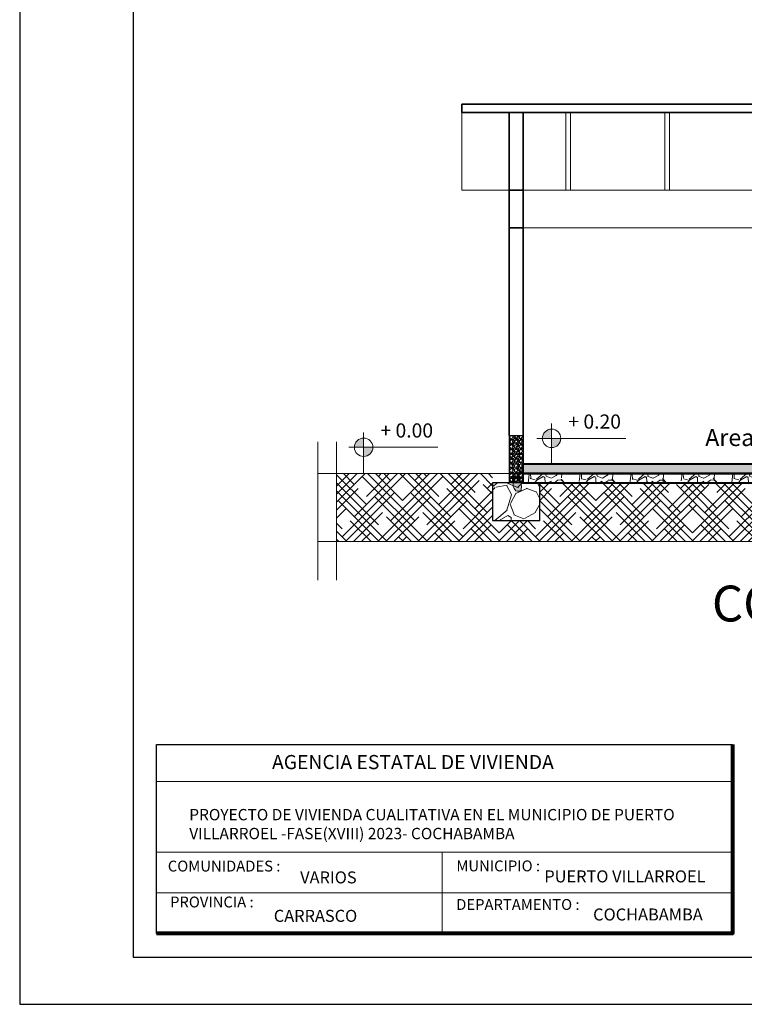
# Model space of a CAD drawing. Units: metres. Extents: x -1 to 3169, y -2 to 1957.
# Drawn here: x 2902 to 2910, y 1882 to 1893 of the extents above; entities that cross this region are included whole.
import ezdxf

# ---------------------------------------------------------------- set-up
doc = ezdxf.new("R2010")
doc.units = ezdxf.units.M
for name, color, linetype, lineweight in [('0_Pen_No__2', 8, 'Continuous', 15), ('A-GLAZ-CWMG', 3, 'Continuous', 18), ('COTAS', 7, 'Continuous', 5), ('nombres', 244, 'Continuous', 13), ('P-0.10', 7, 'Continuous', 9), ('P-0.15', 7, 'Continuous', 15), ('P-0.20', 7, 'Continuous', 20), ('P-0.30', 7, 'Continuous', 30), ('P-0.40', 7, 'Continuous', 40), ('P-0.50', 7, 'Continuous', 50), ('Texto Carinbo', 7, 'Continuous', 5), ('TEXTOS', 251, 'Continuous', 5)]:
    doc.layers.add(name, color=color, linetype=linetype, lineweight=lineweight)
doc.styles.add('Arial', font='arial.ttf')
doc.styles.add('Arial (bold)', font='arialbd.ttf')
doc.styles.add('Estilo_Generado_1', font='calibri.ttf')
doc.styles.get("Standard").update_dxf_attribs({"font": 'arial.ttf'})

# ---------------------------------------------------------------- blocks, each defined once
blk = doc.blocks.new('0c')
at = {"layer": 'P-0.10', "lineweight": -3, "transparency": 33554687}
blk.add_lwpolyline([(0, -20.85000000000036), (16.13000000000056, -20.85000000000036), (16.13000000000056, 0), (0, 0)], close=True, dxfattribs=at)
at = {"layer": 'P-0.10', "lineweight": 30}
blk.add_lwpolyline([(1.200000000000273, -20.35000000000036), (15.63000000000011, -20.35000000000036), (15.63000000000011, -0.5000000000004547), (1.200000000000273, -0.5000000000004547)], close=True, dxfattribs=at)
blk.add_lwpolyline([(1.450000000000273, -20.10000000000036), (1.450000000000273, -18.10000000000127), (7.547500000000767, -18.10000000000127)], dxfattribs=at)
at = {"layer": 'P-0.20', "color": 7, "linetype": 'Continuous', "lineweight": 5}
for p, q in [((7.547500000000763, -18.48999999999978), (1.450000000000273, -18.48999999999978)), ((7.547500000000763, -19.23802014560418), (1.450000000000273, -19.23802014560418)), ((4.473750000000745, -20.10000000000036), (4.473750000000746, -19.23802014560419)), ((7.547500000000763, -19.66901007280227), (1.450000000000273, -19.66901007280227))]:
    blk.add_line(p, q, dxfattribs=at)
at = {"layer": 'P-0.50', "lineweight": 80}
blk.add_lwpolyline([(7.547500000000763, -18.10000000000127), (7.547500000000763, -20.10000000000036), (1.450000000000273, -20.10000000000036)], dxfattribs=at)
at = {"layer": 'Texto Carinbo', "attachment_point": 1}
for s, insert, char_height, style in [('\\A1;{\\fArial|b1|i0|c0|p34;AGENCIA ESTATAL DE VIVIENDA}', (2.671447356186672, -18.21031456484252), 0.15, 'Arial (bold)'), ('COMUNIDADES :', (1.568347521936357, -19.3290434940799), 0.115, 'Estilo_Generado_1'), ('MUNICIPIO :', (4.623421183240406, -19.32712605323186), 0.115, 'Estilo_Generado_1'), ('VARIOS', (2.969912691530464, -19.44262415274696), 0.127, 'Arial (bold)'), ('PROVINCIA :', (1.592185254656851, -19.70940146490207), 0.115, 'Estilo_Generado_1'), ('DEPARTAMENTO :', (4.621684573517268, -19.73561531780084), 0.115, 'Estilo_Generado_1'), ('COCHABAMBA', (6.071941999579717, -19.83548701535455), 0.127, 'Arial (bold)')]:
    blk.add_mtext(s, dxfattribs=dict(at, insert=insert, char_height=char_height, style=style))
for s, insert, char_height, width, style in [('{\\fArial|b1|i0|c0|p34;PROYECTO DE VIVIENDA CUALITATIVA EN EL MUNICIPIO DE PUERTO VILLARROEL -FASE(XVIII) 2023- COCHABAMBA}', (1.795514395786995, -18.78186825389071), 0.12, 5.485020143889869, 'Arial'), ('PUERTO VILLARROEL', (5.555071560423585, -19.43211954535946), 0.127, 1.956174685431112, 'Arial (bold)'), ('CARRASCO', (2.690465088288658, -19.84983189951087), 0.127, 1.064515753528212, 'Arial (bold)')]:
    blk.add_mtext(s, dxfattribs=dict(at, insert=insert, char_height=char_height, width=width, style=style))
blk = doc.blocks.new('1c')
at = {"layer": 'COTAS'}
blk.add_blockref('0c', (0, 0), dxfattribs=at)
blk = doc.blocks.new('ETJ')
at = {"layer": 'P-0.10'}
h = blk.add_hatch(color=252, dxfattribs=at)
h.paths.add_polyline_path([(0, 0.09795710256366874, 0.4142135623730951), (-0.09795710256366874, 0), (0, 0)])
h.paths.add_polyline_path([(0.09795710256366874, 0), (0, 0), (0, -0.09795710256366874, 0.4142135623730951)])
at = {"layer": 'P-0.15'}
for p, q in [((0, 0.1568072395198215), (0, -0.271267316599733)), ((-0.1568072395198215, 0), (0.7861677358323504, 0))]:
    blk.add_line(p, q, dxfattribs=at)
for start, end in [(90, 180), (180, 270), (0, 90), (270, 0)]:
    blk.add_arc((0, 0), 0.09795710256347198, start, end, dxfattribs=at)

msp = doc.modelspace()

# ---------------------------------------------------------------- hatches: boundary and pattern name
at = {"layer": '0_Pen_No__2'}
h = msp.add_hatch(dxfattribs=at)
h.set_pattern_fill('GRAVEL', color=256, scale=0.002)
h.set_pattern_definition([(228.0127875, (-27.09500628436945, 3071.211727177206), (-0.4064000000319161, -0.4571999999716357), [0.0068344288, -0.6766096727913]), (184.969741, (-27.09957828436927, 3071.206647177206), (0.6095999997588101, 0.05080000289395848), [0.01172809439999993, -1.161080977870471]), (132.5104471, (-27.11126228436933, 3071.205631177206), (0.5080000002145498, -0.5587999998049191), [0.0082696304, -0.818694455882]), (267.273689, (-27.13107428436933, 3071.192931177206), (0.0508000001063945, 1.015999999994663), [0.01068009039999993, -1.057328748514751]), (292.83365418, (-27.13158228436941, 3071.182263177206), (-0.2540000000212682, 0.6095999999911091), [0.01047267399999993, -1.036796154906871]), (357.2736889999999, (-27.12751828436922, 3071.172611177206), (-1.015999999994663, 0.05080000010639456), [0.01068009039999993, -1.057328748514751]), (37.69424047, (-27.11685028436932, 3071.172103177206), (-0.6603999999707179, -0.5080000000380083), [0.0141238732, -1.39826230628494]), (72.25532837, (-27.10567428436934, 3071.180739177205), (0.3556000000955858, 1.117599999969577), [0.0133343904, -1.3201051320381]), (121.42956562, (-27.1016102843696, 3071.193439177206), (-0.4064000000576624, 0.6603999999645204), [0.01071626, -1.06091091397424]), (175.2363583, (-27.10719828436959, 3071.202583177205), (0.5587999999919905, -0.05080000008778512), [0.01223426559999993, -0.5994787389999955]), (222.3974378, (-27.11939028436927, 3071.203599177205), (-0.6095999999804932, -0.5588000000212798), [0.0158215584, -1.56633545024354]), (138.81407483, (-27.08078228436943, 3071.192423177205), (-0.3555999999786701, 0.3048000000247836), [0.005400090799999999, -0.53461131648688]), (171.4692344, (-27.08484628436963, 3071.195979177205), (0.6604000000177931, -0.1015999998847469), [0.0102736396, -1.0170927799408]), (225, (-27.09500628436945, 3071.197503177205), (-7.105427357601002e-18, -0.05080000000000479), [0.0071841868, -0.06465786216856]), (203.19859051, (-27.09856228436956, 3071.203599177205), (0.2540000000069218, 0.1015999999821867), [0.003868826399999982, -0.3830124473778777]), (291.80140949, (-27.10211828436923, 3071.202075177205), (-0.05080000001062992, 0.1523999999964575), [0.005471312400000001, -0.2680950598]), (30.96375653, (-27.10008628436935, 3071.196995177205), (0.1524000000037277, 0.1015999999944225), [0.00888639319999993, -0.2873259630581978]), (161.56505118, (-27.09246628436949, 3071.201567177205), (0.1016000000026517, -0.05079999999467507), [0.0064257428, -0.15421796233656]), (16.389540334, (-27.13158228436941, 3071.202075177205), (0.5080000000000029, 0.1524000000000049), [0.009001760000000001, -0.8911765334507801]), (70.34617594, (-27.12294628436939, 3071.204615177206), (-0.2032000000185863, -0.5587999999934081), [0.007551978799999999, -0.747644313564]), (293.19859051, (-27.09246628436949, 3071.211727177206), (-0.1015999999822653, 0.2540000000071057), [0.007737601999999965, -0.3791436717778777]), (343.6104596700001, (-27.08941828436946, 3071.204615177206), (-0.5080000000106457, 0.1523999999644572), [0.00900175999999993, -0.8911765334507954]), (339.44395478, (-27.13158228436941, 3071.170579177206), (-0.2539999999999972, 0.1016000000000042), [0.008680703999999928, -0.4253546862621178]), (294.7751406, (-27.12345428436947, 3071.167531177205), (-0.2540000003023386, 0.5587999998625451), [0.0072734424, -0.7200718676144001]), (66.80140949, (-27.09195828436941, 3071.160927177206), (0.101599999984046, 0.2540000000063861), [0.007737602000000001, -0.3791436717778799]), (17.35402464, (-27.08891028436938, 3071.168039177205), (-0.6603999999868604, -0.2032000000426493), [0.008515654800000001, -0.8430475196039999]), (69.44395478, (-27.11685028436932, 3071.160927177206), (-0.1016000000017692, -0.2539999999992926), [0.004340352, -0.4296950382621201]), (101.309932474, (-27.09500628436945, 3071.160927177206), (-0.050800000000008, 0.2032000000000074), [0.002590292, -0.25643989929052]), (165.963756532, (-27.09551428436953, 3071.163467177205), (0.1523999999999903, -0.0507999999999973), [0.010472674, -0.19898109178138]), (186.00900596, (-27.10567428436934, 3071.166007177206), (0.5079999999973074, 0.05080000002658707), [0.009705339999999929, -0.9608272972667355]), (303.69006753, (-27.10008628436935, 3071.192423177205), (-0.05080000000705937, 0.101599999996474), [0.0073264776, -0.1758355271936]), (353.15722659, (-27.09602228436961, 3071.186327177205), (0.8636000000053137, -0.1015999999547879), [0.0127911352, -1.26632018130062]), (60.9453959, (-27.08332228436939, 3071.184803177205), (-0.2032000000055937, -0.3555999999968051), [0.0052301648, -0.5177878463622]), (90, (-27.08078228436943, 3071.189375177206), (-0.0508, 0.0508), [0.003048, -0.047752]), (120.25643716, (-27.10669028436951, 3071.167531177205), (0.2031999999751433, -0.3556000000141959), [0.0070573392, -0.698678815464]), (48.01278749999999, (-27.11024628436962, 3071.173627177205), (0.4064000000335068, 0.4571999999702041), [0.0136688576, -0.6697752439913]), (0, (-27.10110228436952, 3071.183787177206), (0.0508, 0.0508), [0.013208, -0.037592]), (325.3048465, (-27.08789428436921, 3071.183787177206), (0.5080000001924306, -0.3555999997250915), [0.0080321912, -0.7951863344828001]), (254.0546040999999, (-27.08129028436952, 3071.179215177205), (-0.05079999999645114, -0.2032000000008949), [0.007396581599999999, -0.36243300077544]), (207.64597536, (-27.08332228436939, 3071.172103177206), (-0.9652000000354669, -0.507999999932615), [0.01204290199999993, -1.192249288458751]), (175.42607874, (-27.09399028436928, 3071.166515177206), (-0.6603999999999766, 0.05079999999998956), [0.0127405892, -1.2613169291248])])
h.paths.add_polyline_path([(2907.776944698661, 1888.323058868441), (2907.626944698661, 1888.323058868441), (2907.626944698661, 1887.823058868441), (2907.776944698661, 1887.823058868441)])
h = msp.add_hatch(color=256, dxfattribs=at)
h.dxf.hatch_style = 1
h.paths.add_polyline_path([(2907.753753856456, 1887.810873759644), (2907.751880323134, 1887.823119792588), (2907.712114387171, 1887.823119792588), (2907.670467870651, 1887.823119792588), (2907.67150546819, 1887.786178227713), (2907.681883232427, 1887.764761825641), (2907.698463892194, 1887.74012120062), (2907.717691364363, 1887.734471065964), (2907.740814200229, 1887.735350821092), (2907.755790588845, 1887.747455507949), (2907.756449821047, 1887.758610286658), (2907.75684786494, 1887.77842245137)])
h.paths.add_polyline_path([(2907.742303609898, 1887.859014768527), (2907.737288288762, 1887.883054519778), (2907.722051674026, 1887.894686327282), (2907.698115399172, 1887.89303564963), (2907.681859975963, 1887.87489499678), (2907.670467870651, 1887.823119792588), (2907.751880323134, 1887.823119792588), (2907.748674995432, 1887.844070873713)])
at = {"layer": 'P-0.10', "transparency": 33554687}
h = msp.add_hatch(color=252, dxfattribs=at)
h.dxf.hatch_style = 1
h.paths.add_polyline_path([(2911.47694469866, 1888.02305886844), (2907.776944698661, 1888.023058868436), (2907.776944698661, 1887.921329327435), (2911.47694469866, 1887.921329327439)])
at = {"layer": 'P-0.10', "linetype": 'Continuous', "lineweight": 15, "transparency": 33554687}
h = msp.add_hatch(dxfattribs=at)
h.set_pattern_fill('HOUND', color=252, scale=0.038, angle=45)
h.set_pattern_definition([(45, (-1.971944027613063, 47.95822387401495), (0.1279686497252354, 0.2132810828753924), [0.9652, -0.4826]), (135, (-1.971944027613063, 47.95822387401495), (0.1279686497252354, -0.2132810828753924), [0.9652, -0.4826])])
h.paths.add_polyline_path([(2905.800560118043, 1887.921329327397), (2905.800560118043, 1887.201268305666), (2915.183254359706, 1887.201268305666), (2915.183254359706, 1887.921329327397), (2914.276944698662, 1887.921329327397), (2914.276944698662, 1887.82308019143), (2914.451944698753, 1887.823058868441), (2914.451944698753, 1887.42305886844), (2913.951944698753, 1887.423058868442), (2913.951944698753, 1887.819599786442), (2911.801944698753, 1887.81959978644), (2911.801944698753, 1887.42305886844), (2911.301944698753, 1887.423058868442), (2911.301944698753, 1887.819599786437), (2907.951944698753, 1887.819599786433), (2907.951944698753, 1887.42305886844), (2907.451944698753, 1887.423058868442), (2907.451944698753, 1887.921329327398)])
at = {"layer": 'P-0.10', "transparency": 33554687}
h = msp.add_hatch(dxfattribs=at)
h.set_pattern_fill('GRAVEL', color=252, scale=0.015, angle=45)
h.set_pattern_definition([(273.0127875, (18.33553591129885, 192.2257871537711), (0.2694076833123891, -4.579930621764104), [0.051258216, -5.07457254593475]), (229.969741, (18.33822998813548, 192.174599693881), (2.963484503326185, 3.502299901285399), [0.08796070799999964, -8.708107334028552]), (177.5104471, (18.28165437457255, 192.1072477729729), (5.657561356376817, -0.2694076814596804), [0.062022228, -6.140208419114999]), (312.2736889999999, (18.24393729886424, 191.9348268554484), (-5.118745988416869, 5.657561356809503), [0.08010067800000001, -7.9299656138607]), (337.83365418, (18.29781883559053, 191.8755571650493), (-4.579930621810909, 1.88585378526458), [0.078545055, -7.7759711618016]), (42.27368899999997, (18.37055891017098, 191.8459223198497), (-5.657561356809503, -5.118745988416869), [0.08010067800000001, -7.9299656138607]), (82.69424047, (18.42982860057009, 191.8998038565762), (-0.8082230505393633, -6.196376723583993), [0.105929049, -10.48696729713705]), (117.25532837, (18.44329898475189, 192.0048728531926), (-4.041115253812857, 7.812822825675743), [0.100007928, -9.90078849028575]), (166.42956562, (18.39749967853413, 192.0937773887913), (-5.657561356391209, 1.347038417666413), [0.08037194999999964, -7.956831854806778]), (220.2363583, (18.31937145028087, 192.1126359266455), (3.232892204007969, 2.694076835812718), [0.091756992, -4.4960905425]), (267.3974378, (18.2493254525366, 192.0533662362466), (-0.2694076834157713, -6.196376723547118), [0.1186616879999996, -11.7475158768265]), (183.81407483, (18.51334498249616, 192.1988463854077), (-3.502299887235286, -0.2694076833875207), [0.04050068099999999, -4.0095848736516]), (216.4692344, (18.47293382995122, 192.1961523085715), (4.041115253964259, 2.963484520658405), [0.07705229699999999, -7.628195849556]), (270, (18.41097006271593, 192.150353002354), (0.2694076836320999, -0.2694076836321), [0.053881401, -0.4849339662642]), (248.19859051, (18.35978260282582, 192.1638233865356), (0.8082230510274017, 1.885853785366761), [0.02901619799999991, -2.872593355334088]), (336.80140949, (18.34900629548065, 192.1368826181724), (-1.077630734565885, 0.5388153671889884), [0.041034843, -2.0107129485]), (75.96375653, (18.38672337118896, 192.1207181571544), (0.2694076836814228, 1.347038418150563), [0.06664794899999998, -2.1549447229365]), (206.56505118, (18.40288783220694, 192.1853760012261), (0.8082230508820467, 0.2694076836743768), [0.048193071, -1.1566347175242]), (61.38954033400001, (18.19274983897412, 191.9806261616659), (1.885853785424513, 3.502299887217011), [0.06751320000000001, -6.68382400088085]), (115.34617594, (18.22507876100963, 192.039895852065), (1.885853785290995, -4.04111525454473), [0.05663984099999982, -5.607332351729976]), (338.19859051, (18.34900629548065, 192.2392575379527), (-1.885853785368153, 0.8082230510279604), [0.05803201499999983, -2.843577538334088]), (28.61045967000005, (18.40288783220694, 192.2177049232621), (-3.502299887084933, -1.885853785669474), [0.06751320000000001, -6.683824000881]), (24.44395478000004, (18.35978260282582, 191.813593397814), (-1.88585378542453, -0.8082230508961866), [0.06510527999999999, -3.1901601469659]), (339.7751406, (18.41905229322492, 191.8405341661771), (-4.310522938987622, 1.616446099460091), [0.05455081799999999, -5.400539007108]), (111.80140949, (18.62110805594875, 191.9725439311569), (-0.8082230510146999, 1.88585378537378), [0.05803201500000001, -2.843577538334099]), (62.35402464, (18.59955544125842, 192.0264254678832), (-2.424669152392807, -4.579930621901767), [0.06386741100000001, -6.322856397029999]), (114.44395478, (18.4890982909692, 191.8405341661771), (0.8082230508830897, -1.885853785430154), [0.03255263999999982, -3.222712786965889]), (146.309932474, (18.60494359493123, 191.9563794701389), (-1.347038418160454, 0.8082230508962206), [0.01942719, -1.9232992446789]), (210.963756532, (18.58877913391325, 191.9671557774843), (1.077630734528233, 0.5388153672641118), [0.07854505499999964, -1.492358188360344]), (231.00900596, (18.52142721300515, 191.9267446249394), (2.424669152533392, 2.96348452007954), [0.07279004999999977, -7.206204729500536]), (348.69006753, (18.41097006271593, 192.0964714656277), (-0.8082230509149625, 0.2694076835759374), [0.054948582, -1.318766453952]), (38.15722658999998, (18.46485159944223, 192.0856951582823), (5.118745988797824, 4.041115254749072), [0.095933514, -9.49740135975465]), (105.9453959, (18.54028575085931, 192.1449648486814), (0.8082230508496149, -2.963484519965542), [0.039226236, -3.883408847716499]), (135, (18.52950944351414, 192.18268192439), (-0.5388153672641491, 0), [0.02286, -0.35814]), (165.25643716, (18.50795682882335, 191.9294387017758), (2.963484519896283, -0.8082230511033319), [0.05293004399999982, -5.240091115979976]), (93.01278749999966, (18.45676936893324, 191.9429090859574), (-0.269407683296361, 4.579930621764948), [0.102516432, -5.023314329934746]), (45, (18.45138121526088, 192.0452840057376), (0, 0.5388153672641491), [0.09906, -0.28194]), (10.30484649999996, (18.52142721300515, 192.1153300034819), (4.579930621307863, 0.8082230533746633), [0.06024143399999988, -5.963897508620985]), (299.0546040999999, (18.58069690340426, 192.1261063108273), (0.8082230509197905, -1.347038418146299), [0.05547436199999999, -2.7182475058158]), (252.64597536, (18.60763767176741, 192.0776129277733), (-2.424669153234126, -7.812822825160891), [0.090321765, -8.9418696634407]), (220.42607874, (18.58069690340426, 191.9914024690111), (-3.771707570848865, -3.232892203584826), [0.09555441899999963, -9.459876968435953])])
h.paths.add_polyline_path([(2911.476944698661, 1887.921329327438), (2907.776944698662, 1887.921329327435), (2907.776944698662, 1887.819599786433), (2911.476944698661, 1887.819599786437)])
h = msp.add_hatch(dxfattribs=at)
h.set_pattern_fill('GRAVEL', color=252, scale=0.03, angle=45)
h.set_pattern_definition([(273.0127875, (17.97627826456164, 193.9556737249256), (0.5388153666247781, -9.159861243528209), [0.102516432, -10.1491450918695]), (229.969741, (17.98166641823445, 193.8532988051456), (5.926969006652371, 7.004599802570799), [0.1759214159999989, -17.41621466805706]), (177.5104471, (17.86851519110905, 193.7185949633295), (11.31512271275363, -0.5388153629193608), [0.124044456, -12.28041683823]), (312.2736889999999, (17.79308103969197, 193.3737531282804), (-10.23749197683374, 11.31512271361901), [0.160201356, -15.8599312277214]), (337.83365418, (17.90084411314501, 193.2552137474825), (-9.159861243621817, 3.771707570529161), [0.15709011, -15.5519423236032]), (42.27368899999997, (18.04632426230637, 193.1959440570834), (-11.31512271361901, -10.23749197683374), [0.160201356, -15.8599312277214]), (82.69424047, (18.16486364310413, 193.3037071305362), (-1.616446101078727, -12.39275344716799), [0.211858098, -20.9739345942741]), (117.25532837, (18.19180441146727, 193.5138451237692), (-8.082230507625713, 15.62564565135149), [0.200015856, -19.8015769805715]), (166.42956562, (18.10020579903266, 193.6916541949663), (-11.31512271278242, 2.694076835332827), [0.1607438999999989, -15.91366370961354]), (220.2363583, (17.94394934252614, 193.7293712706748), (6.465784408015939, 5.388153671625436), [0.183513984, -8.992181085]), (267.3974378, (17.80385734703714, 193.6108318898766), (-0.5388153668315425, -12.39275344709424), [0.2373233759999989, -23.49503175365296]), (183.81407483, (18.33189640695628, 193.9017921881994), (-7.004599774470572, -0.5388153667750415), [0.08100136199999998, -8.0191697473032]), (216.4692344, (18.25107410186638, 193.8964040345268), (8.082230507928518, 5.926969041316809), [0.154104594, -15.256391699112]), (270, (18.12714656739581, 193.8048054220919), (0.5388153672641998, -0.5388153672642001), [0.107762802, -0.9698679325284]), (248.19859051, (18.02477164761558, 193.8317461904551), (1.616446102054803, 3.771707570733522), [0.05803239599999973, -5.745186710668165]), (336.80140949, (18.00321903292524, 193.7778646537286), (-2.155261469131769, 1.077630734377977), [0.082069686, -4.021425897]), (75.96375653, (18.07865318434187, 193.7455357316928), (0.5388153673628455, 2.694076836301126), [0.133295898, -4.309889445873]), (206.56505118, (18.11098210637783, 193.8748514198362), (1.616446101764093, 0.5388153673487536), [0.096386142, -2.3132694350484]), (61.38954033400001, (17.69070611991174, 193.4653517407153), (3.771707570849025, 7.004599774434022), [0.1350264, -13.3676480017617]), (115.34617594, (17.75536396398365, 193.5838911215135), (3.771707570581989, -8.08223050908946), [0.1132796819999995, -11.21466470345993]), (338.19859051, (18.00321903292524, 193.982614493289), (-3.771707570736306, 1.616446102055921), [0.1160640299999995, -5.687155076668165]), (28.61045967000005, (18.11098210637783, 193.9395092639079), (-7.004599774169867, -3.771707571338948), [0.1350264, -13.367648001762]), (24.44395478000004, (18.02477164761558, 193.1312862130117), (-3.771707570849059, -1.616446101792373), [0.13021056, -6.380320293931801]), (339.7751406, (18.14331102841379, 193.185167749738), (-8.621045877975243, 3.232892198920181), [0.109101636, -10.801078014216]), (111.80140949, (18.54742255386191, 193.4491872796975), (-1.6164461020294, 3.771707570747561), [0.11606403, -5.687155076668199]), (62.35402464, (18.50431732448078, 193.5569503531503), (-4.849338304785613, -9.159861243803533), [0.127734822, -12.64571279406]), (114.44395478, (18.28340302390234, 193.185167749738), (1.616446101766179, -3.771707570860307), [0.06510527999999947, -6.445425573931768]), (146.309932474, (18.51509363182595, 193.4168583576616), (-2.694076836320909, 1.616446101792441), [0.03885437999999999, -3.8465984893578]), (210.963756532, (18.48276470978999, 193.4384109723521), (2.155261469056465, 1.077630734528224), [0.157090109999999, -2.984716376720683]), (231.00900596, (18.34806086797425, 193.3575886672627), (4.849338305066785, 5.926969040159079), [0.1455800999999993, -14.41240945900106]), (348.69006753, (18.12714656739581, 193.6970423486389), (-1.616446101829925, 0.5388153671518748), [0.109897164, -2.637532907904]), (38.15722658999998, (18.23490964084885, 193.6754897339483), (10.23749197759565, 8.082230509498144), [0.191867028, -18.9948027195093]), (105.9453959, (18.38577794368257, 193.7940291147465), (1.61644610169923, -5.926969039931084), [0.078452472, -7.766817695432999]), (135, (18.36422532899223, 193.8694632661634), (-1.077630734528298, 0), [0.04572, -0.7162799999999999]), (165.25643716, (18.32112009961111, 193.3629768209353), (5.926969039792566, -1.616446102206664), [0.1058600879999995, -10.48018223195993]), (93.01278749999952, (18.21874517983088, 193.3899175892984), (-0.538815366592722, 9.159861243529896), [0.2050328639999999, -10.04662865986949]), (45, (18.20796887248525, 193.5946674288589), (0, 1.077630734528298), [0.19812, -0.5638799999999999]), (10.30484649999996, (18.34806086797425, 193.7347594243474), (9.159861242615726, 1.616446106749327), [0.1204828679999996, -11.92779501724195]), (299.0546040999999, (18.46660024877201, 193.756312039038), (1.616446101839581, -2.694076836292597), [0.110948724, -5.4364950116316]), (252.64597536, (18.52048178549876, 193.6593252729306), (-4.849338306468253, -15.62564565032178), [0.18064353, -17.8837393268814]), (220.42607874, (18.46660024877201, 193.4869043554061), (-7.54341514169773, -6.465784407169653), [0.1911088379999989, -18.91975393687186])])
h.paths.add_polyline_path([(2907.951944698753, 1887.823058868441), (2907.451944698753, 1887.823058868441), (2907.451944698753, 1887.423058868441), (2907.951944698753, 1887.423058868441)])

# ---------------------------------------------------------------- linework, layer by layer
at = {"linetype": 'Continuous', "lineweight": 35}
for p, q in [((2914.77694469866, 1891.833058868441), (2907.126944698661, 1891.833058868441)), ((2907.126944698661, 1891.743058868441), (2907.126944698661, 1891.833058868441)), ((2914.776944698661, 1891.743058868441), (2907.12694469866, 1891.74305886844)), ((2907.62694469866, 1888.323058868441), (2907.62694469866, 1891.743058868441)), ((2907.776944698661, 1888.323058868441), (2907.77694469866, 1891.743058868441)), ((2907.77694469866, 1890.923058868441), (2907.62694469866, 1890.923058868441)), ((2907.77694469866, 1890.523058868441), (2907.62694469866, 1890.523058868441))]:
    msp.add_line(p, q, dxfattribs=at)
at = {"linetype": 'Continuous', "lineweight": 15}
for p, q in [((2908.22694469866, 1890.923058868441), (2908.226944698661, 1891.743058868441)), ((2908.27694469866, 1890.923058868441), (2908.276944698661, 1891.743058868441)), ((2909.27694469866, 1890.923058868441), (2909.27694469866, 1891.743058868441)), ((2909.32694469866, 1890.923058868441), (2909.326944698661, 1891.743058868441)), ((2907.626944698661, 1890.923058868441), (2914.126944698661, 1890.923058868441)), ((2907.626944698661, 1890.523058868441), (2914.126944698661, 1890.523058868441))]:
    msp.add_line(p, q, dxfattribs=at)
at = {"lineweight": 15}
for p, q in [((2905.600560118043, 1888.258274497078), (2905.600560118043, 1886.791730178698)), ((2905.800560118043, 1888.258274497078), (2905.800560118043, 1886.791730178698)), ((2907.62694469866, 1888.023058868405), (2907.62694469866, 1888.023058868405)), ((2908.076944698661, 1888.023058868441), (2911.47694469866, 1888.02305886844)), ((2915.383254359706, 1887.921329327397), (2905.600560118043, 1887.921329327398)), ((2905.600560118043, 1887.201268305666), (2915.383254359706, 1887.201268305666))]:
    msp.add_line(p, q, dxfattribs=at)
at = {"linetype": 'Continuous', "lineweight": 15}
msp.add_lwpolyline([(2907.126944698661, 1891.743058868441), (2907.126944698662, 1890.92305886843), (2907.62694469866, 1890.92305886843)], dxfattribs=at)
at = {"layer": '0_Pen_No__2', "flags": 128}
msp.add_lwpolyline([(2907.717702223587, 1887.734410141815), (2907.698474751418, 1887.740060276472), (2907.681894091651, 1887.764700901492), (2907.671516327415, 1887.786117303565), (2907.670478729875, 1887.823058868439), (2907.670478729875, 1887.823058868439), (2907.681870835188, 1887.874834072632), (2907.698126258396, 1887.892974725482), (2907.72206253325, 1887.894625403134), (2907.737299147986, 1887.88299359563), (2907.742314469122, 1887.858953844379), (2907.748685854656, 1887.844009949565), (2907.753764715681, 1887.810812835496), (2907.756858724164, 1887.778361527222), (2907.756460680272, 1887.75854936251), (2907.756460680272, 1887.75854936251), (2907.755801448069, 1887.747394583801), (2907.740825059453, 1887.735289896944), (2907.717702223587, 1887.734410141815)], dxfattribs=at)
at = {"layer": 'A-GLAZ-CWMG'}
msp.add_line((2907.626933839436, 1887.82311979259, 0.0009004230530830781), (2907.77693383943, 1887.823119792591, 0.0009004230530830781), dxfattribs=at)
at = {"layer": 'P-0.30'}
for p, q in [((2907.62694469866, 1888.32305886844), (2907.776944698661, 1888.323058868441)), ((2907.62694469866, 1888.32305886844), (2907.626944698661, 1887.823058868441)), ((2907.776944698661, 1888.32305886844), (2907.776944698662, 1887.823058868441))]:
    msp.add_line(p, q, dxfattribs=at)
at = {"layer": 'P-0.30', "elevation": 0.0009004230530830781}
msp.add_lwpolyline([(2907.451944698753, 1887.823058868442), (2907.451944698753, 1887.423058868442), (2907.951944698753, 1887.42305886844), (2907.951944698753, 1887.823058868441), (2907.451933839433, 1887.82311979259)], dxfattribs=at)
at = {"layer": 'P-0.40'}
for points in [[(2907.776944698661, 1888.023058868436), (2911.47694469866, 1888.02305886844), (2911.47694469866, 1887.921329327439), (2907.776944698661, 1887.921329327435)], [(2907.776944698662, 1887.921329327435), (2911.476944698661, 1887.921329327438), (2911.476944698661, 1887.819599786437), (2907.776944698662, 1887.819599786433)]]:
    msp.add_lwpolyline(points, close=True, dxfattribs=at)

# ---------------------------------------------------------------- block references
at = {"layer": 'COTAS', "color": 5}
msp.add_blockref('1c', (2902.445296746476, 1903.152021416489), dxfattribs=at)
at = {"layer": 'COTAS'}
for p in [(2908.076944698661, 1888.294326185041), (2906.087367692312, 1888.200002975219)]:
    msp.add_blockref('ETJ', p, dxfattribs=at)

# ---------------------------------------------------------------- texts
at = {"layer": 'nombres', "ltscale": 0.2, "insert": (2909.775160955457, 1886.735364071902), "char_height": 0.38, "width": 8.070963460135578, "attachment_point": 1}
msp.add_mtext('{\\fCentury Gothic|b1|i0|c0|p34;CORTE  C - C"}', dxfattribs=at)
at = {"layer": 'TEXTOS'}
for s, insert, char_height, width, attachment_point in [('+ 0.20', (2908.254839348845, 1888.54718403475), 0.15, 4.656648818768645, 1), ('+ 0.00', (2906.265262342495, 1888.452860824928), 0.15, 4.656648818768645, 1), ('Area Social ', (2909.704163253368, 1888.15650799077, -0.2803259302306975), 0.18, 2.081419728868696, 7)]:
    msp.add_mtext(s, dxfattribs=dict(at, insert=insert, char_height=char_height, width=width, attachment_point=attachment_point))

doc.saveas('drawing.dxf')
